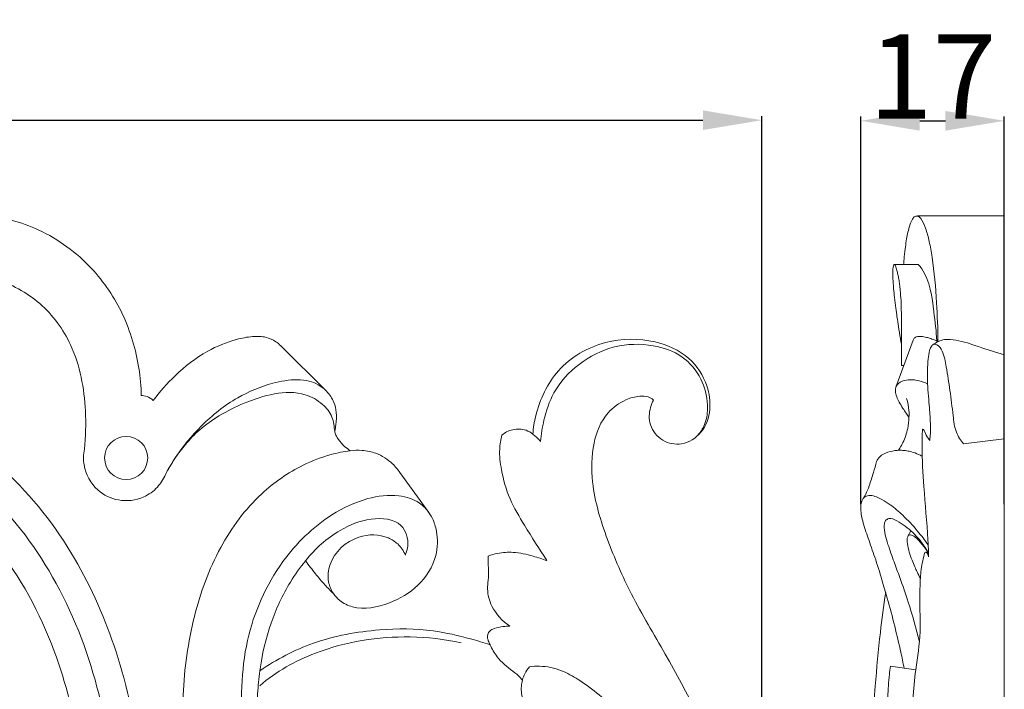
# Model space of a CAD drawing. Units: millimetres. Extents: x 0 to 1341, y 26 to 1183.
# Drawn here: x 443 to 560, y 409 to 488 of the extents above; entities that cross this region are included whole.
import ezdxf

# ---------------------------------------------------------------- set-up
doc = ezdxf.new("R2010")
doc.units = ezdxf.units.MM
doc.header["$MEASUREMENT"] = 0
doc.layers.get('0').update_dxf_attribs({"lineweight": 5})
doc.styles.add('Arial', font='arial.ttf')
doc.dimstyles.new('Dimension Style 01', dxfattribs={"dimtxt": 10, "dimasz": 7, "dimexe": 0.5, "dimexo": 0.5, "dimgap": 0.25, "dimtad": 1, "dimtoh": 1, "dimdec": 0, "dimzin": 1, "dimdsep": 46, "dimtxsty": 'Arial', "dimcen": 0.5, "dimazin": 0, "dimtfac": 1, "dimtdec": 4, "dimtix": 1, "dimtmove": 1, "dimatfit": 3, "dimfxl": 1, "dimtolj": 1, "dimtzin": 1, "dimarcsym": 0})

# ---------------------------------------------------------------- blocks, each defined once
blk = doc.blocks.new('*D10')
at = {"color": 0, "lineweight": -2, "transparency": 16777216}
for p, q in [((543.03, 430.58), (543.03, 476.53)), ((550.03, 476.03), (553.07, 476.03)), ((560.07, 430.58), (560.07, 476.53))]:
    blk.add_line(p, q, dxfattribs=at)
at = {"color": 0, "transparency": 16777216}
for points in [[(550.03, 477.2), (550.03, 474.86), (543.03, 476.03)], [(553.07, 477.2), (553.07, 474.86), (560.07, 476.03)]]:
    blk.add_solid(points, dxfattribs=at)
at = {"layer": 'Defpoints', "color": 0, "transparency": 16777216}
for p in [(560.07, 476.03), (543.03, 430.08), (560.07, 430.08)]:
    blk.add_point(p, dxfattribs=at)
at = {"color": 0, "transparency": 16777216, "insert": (551.55, 481.3), "char_height": 10, "attachment_point": 5, "style": 'Arial'}
blk.add_mtext('\\A1;17', dxfattribs=at)
blk = doc.blocks.new('*D12')
at = {"color": 0, "lineweight": -2, "transparency": 16777216}
for p, q in [((311.7, 374.33), (311.7, 476.6)), ((318.7, 476.1), (524.28, 476.1)), ((531.28, 374.33), (531.28, 476.6))]:
    blk.add_line(p, q, dxfattribs=at)
at = {"color": 0, "transparency": 16777216}
for points in [[(318.7, 477.27), (318.7, 474.94), (311.7, 476.1)], [(524.28, 477.27), (524.28, 474.94), (531.28, 476.1)]]:
    blk.add_solid(points, dxfattribs=at)
at = {"layer": 'Defpoints', "color": 0, "transparency": 16777216}
for p in [(531.28, 476.1), (311.7, 373.83), (531.28, 373.83)]:
    blk.add_point(p, dxfattribs=at)
at = {"color": 0, "transparency": 16777216, "insert": (421.49, 481.46), "char_height": 10, "attachment_point": 5, "style": 'Arial'}
blk.add_mtext('\\A1;220', dxfattribs=at)
blk = doc.blocks.new('N-267_220_165')
for p, q in [((479.6, 443.96), (474.17, 449.33)), ((479.6, 443.96), (474.17, 449.33)), ((491.55, 429.85), (488.32, 434.32)), ((491.55, 429.85), (488.32, 434.32))]:
    blk.add_line(p, q)
blk.add_circle((455.81, 436.04), 2.56)
for points, knots in [([(457.61, 443.43), (457.59, 444.52), (457.29, 447.83), (455.71, 453.19), (451.73, 459.07), (445.9, 463.39), (439.6, 465.04), (434.69, 464.51), (431.51, 463.18), (429.95, 461.98), (429.34, 461.4)], [0, 0, 0, 0, 2.826617, 8.580907, 14.28739, 20.954454, 26.950719, 30.690347, 33.577373, 35.757311, 35.757311, 35.757311, 35.757311]), ([(457.61, 443.43), (457.59, 444.52), (457.29, 447.83), (455.71, 453.19), (451.73, 459.07), (445.9, 463.39), (439.6, 465.04), (434.69, 464.51), (431.51, 463.18), (429.95, 461.98), (429.34, 461.4)], [0, 0, 0, 0, 2.826617, 8.580907, 14.28739, 20.954454, 26.950719, 30.690347, 33.577373, 35.757311, 35.757311, 35.757311, 35.757311]), ([(450.85, 437.07), (451.02, 438.58), (451.11, 442.77), (449.98, 449.07), (445.87, 454.7), (442.15, 456.67), (440.22, 457.29)], [0, 0, 0, 0, 3.926007, 10.861403, 16.15323, 21.414519, 21.414519, 21.414519, 21.414519]), ([(474.17, 449.33), (473.99, 449.52), (473.47, 449.96), (472.33, 450.47), (470.7, 450.49), (468.33, 450.02), (465.06, 448.68), (461.76, 446.09), (459.8, 443.9), (459.02, 442.85)], [0, 0, 0, 0, 0.673192, 1.768343, 3.150377, 4.822675, 8.013664, 12.195366, 15.591389, 15.591389, 15.591389, 15.591389]), ([(474.17, 449.33), (473.99, 449.52), (473.47, 449.96), (472.33, 450.47), (470.7, 450.49), (468.33, 450.02), (465.06, 448.68), (461.76, 446.09), (459.8, 443.9), (459.02, 442.85)], [0, 0, 0, 0, 0.673192, 1.768343, 3.150377, 4.822675, 8.013664, 12.195366, 15.591389, 15.591389, 15.591389, 15.591389]), ([(518.42, 442.9), (518.27, 442.63), (517.89, 441.7), (517.83, 439.81), (519.36, 437.9), (521.95, 437.43), (524.37, 438.96), (525.33, 441.76), (524.87, 445), (522.73, 448.29), (518.2, 450.27), (512.41, 450.21), (506.76, 446.96), (504.59, 442.29), (504.15, 439.6), (504.09, 438.87)], [0, 0, 0, 0, 0.798773, 2.577507, 4.613869, 6.567636, 8.887493, 11.368995, 13.815016, 17.192374, 21.030192, 26.106732, 31.733389, 36.912774, 38.808099, 38.808099, 38.808099, 38.808099]), ([(518.42, 442.9), (518.27, 442.63), (517.89, 441.7), (517.83, 439.81), (519.36, 437.9), (521.95, 437.43), (524.37, 438.96), (525.33, 441.76), (524.87, 445), (522.73, 448.29), (518.2, 450.27), (512.41, 450.21), (506.76, 446.96), (504.59, 442.29), (504.15, 439.6), (504.09, 438.87)], [0, 0, 0, 0, 0.798773, 2.577507, 4.613869, 6.567636, 8.887493, 11.368995, 13.815016, 17.192374, 21.030192, 26.106732, 31.733389, 36.912774, 38.808099, 38.808099, 38.808099, 38.808099]), ([(505.02, 438.01), (505.08, 438.85), (505.41, 440.82), (506.52, 444.2), (509.47, 447.4), (513.68, 449.53), (518.12, 449.65), (521.93, 448.34), (524.22, 445.59), (524.94, 442.79), (524.78, 440.76), (524.27, 439.46), (523.8, 438.84), (523.49, 438.53)], [0, 0, 0, 0, 2.182955, 5.17438, 9.06492, 13.131802, 17.088425, 20.271331, 23.236746, 25.957559, 27.583553, 28.408959, 29.5621, 29.5621, 29.5621, 29.5621]), ([(460.48, 434.07), (460.82, 434.72), (462.04, 436.8), (464.73, 440.07), (468.66, 443.22), (472.68, 444.89), (475.62, 445.4), (477.85, 445.22), (478.96, 444.55), (479.52, 444.04)], [0, 0, 0, 0, 1.906767, 6.218084, 10.92237, 14.805181, 17.372384, 18.577902, 20.545779, 20.545779, 20.545779, 20.545779]), ([(459.02, 442.85), (458.91, 442.96), (458.58, 443.23), (458.08, 443.42), (457.71, 443.44), (457.61, 443.43)], [0, 0, 0, 0, 0.407013, 1.094612, 1.351623, 1.351623, 1.351623, 1.351623]), ([(459.02, 442.85), (458.91, 442.96), (458.58, 443.23), (458.08, 443.42), (457.71, 443.44), (457.61, 443.43)], [0, 0, 0, 0, 0.407013, 1.094612, 1.351623, 1.351623, 1.351623, 1.351623]), ([(480.57, 439.21), (480.55, 439.49), (480.47, 440.05), (480.22, 441.23), (479.08, 442.6), (476.74, 443.93), (473.32, 443.8), (469.92, 442.66), (466.94, 441.19), (464.59, 439.52), (462.45, 437.29), (461.24, 435.51), (460.62, 434.34)], [0, 0, 0, 0, 0.726889, 1.486441, 3.091868, 5.143137, 8.28833, 11.550433, 14.437562, 16.872338, 18.989584, 22.41639, 22.41639, 22.41639, 22.41639]), ([(480.57, 439.21), (480.63, 439.46), (480.75, 440.2), (480.84, 441.37), (480.5, 442.77), (479.97, 443.57), (479.6, 443.96)], [0, 0, 0, 0, 0.680905, 1.948693, 2.993654, 4.370435, 4.370435, 4.370435, 4.370435]), ([(480.57, 439.21), (480.63, 439.46), (480.75, 440.2), (480.84, 441.37), (480.5, 442.77), (479.97, 443.57), (479.6, 443.96)], [0, 0, 0, 0, 0.680905, 1.948693, 2.993654, 4.370435, 4.370435, 4.370435, 4.370435]), ([(513.03, 336.65), (513.94, 337.36), (516.95, 339.85), (522.31, 345.41), (528.56, 355.61), (531.81, 369.49), (530.94, 384.55), (527.11, 399.14), (521.2, 410.59), (515.84, 419.48), (512.84, 426.3), (511, 432.33), (511.05, 437.6), (512.48, 441.23), (514.82, 442.91), (516.53, 443.41), (517.7, 443.35), (518.24, 443.11), (518.42, 442.9)], [0, 0, 0, 0, 2.973281, 10.128344, 19.917384, 33.637208, 46.318899, 58.730905, 72.45805, 79.540191, 85.634559, 91.741855, 95.710371, 99.135456, 101.390415, 102.862049, 103.699986, 104.313926, 104.313926, 104.313926, 104.313926]), ([(513.03, 336.65), (513.94, 337.36), (516.95, 339.85), (522.31, 345.41), (528.56, 355.61), (531.81, 369.49), (530.94, 384.55), (527.11, 399.14), (521.2, 410.59), (515.84, 419.48), (512.84, 426.3), (511, 432.33), (511.05, 437.6), (512.48, 441.23), (514.82, 442.91), (516.53, 443.41), (517.7, 443.35), (518.24, 443.11), (518.42, 442.9)], [0, 0, 0, 0, 2.973281, 10.128344, 19.917384, 33.637208, 46.318899, 58.730905, 72.45805, 79.540191, 85.634559, 91.741855, 95.710371, 99.135456, 101.390415, 102.862049, 103.699986, 104.313926, 104.313926, 104.313926, 104.313926]), ([(425.82, 442.37), (427.75, 442.02), (433.45, 440.46), (442.26, 434.64), (449.95, 424.71), (455.13, 412.8), (456.93, 404.46), (457.39, 400.06)], [0, 0, 0, 0, 5.08625, 15.197131, 26.714488, 37.181641, 48.656001, 48.656001, 48.656001, 48.656001]), ([(421.49, 439.39), (423.64, 439.34), (429.89, 438.51), (439.5, 432.82), (447.74, 422.09), (452.73, 409.38), (454.31, 399.18), (454.47, 393.63), (454.46, 392.37)], [0, 0, 0, 0, 5.562465, 16.14251, 27.904494, 40.064113, 51.191558, 54.458537, 54.458537, 54.458537, 54.458537]), ([(482.42, 436.9), (482.18, 437.06), (481.67, 437.45), (481.1, 438.09), (480.71, 438.7), (480.6, 439.05), (480.57, 439.21)], [0, 0, 0, 0, 0.72919, 1.680687, 2.191237, 2.60749, 2.60749, 2.60749, 2.60749]), ([(482.42, 436.9), (482.18, 437.06), (481.67, 437.45), (481.1, 438.09), (480.71, 438.7), (480.6, 439.05), (480.57, 439.21)], [0, 0, 0, 0, 0.72919, 1.680687, 2.191237, 2.60749, 2.60749, 2.60749, 2.60749]), ([(500.43, 438.75), (500.29, 438.21), (500.04, 436.84), (500.38, 434.26), (501.23, 431.14), (503.36, 427.66), (504.84, 425.23), (505.77, 423.86)], [0, 0, 0, 0, 1.443735, 3.573185, 6.671247, 9.775851, 14.069037, 14.069037, 14.069037, 14.069037]), ([(500.43, 438.75), (500.29, 438.21), (500.04, 436.84), (500.38, 434.26), (501.23, 431.14), (503.36, 427.66), (504.84, 425.23), (505.77, 423.86)], [0, 0, 0, 0, 1.443735, 3.573185, 6.671247, 9.775851, 14.069037, 14.069037, 14.069037, 14.069037]), ([(504.09, 438.87), (503.86, 439.06), (503.13, 439.5), (501.97, 439.5), (501, 439.18), (500.6, 438.9), (500.43, 438.75)], [0, 0, 0, 0, 0.778644, 2.148538, 2.834881, 3.410232, 3.410232, 3.410232, 3.410232]), ([(504.09, 438.87), (503.86, 439.06), (503.13, 439.5), (501.97, 439.5), (501, 439.18), (500.6, 438.9), (500.43, 438.75)], [0, 0, 0, 0, 0.778644, 2.148538, 2.834881, 3.410232, 3.410232, 3.410232, 3.410232]), ([(504.09, 438.87), (504.23, 438.77), (504.55, 438.5), (504.85, 438.2), (505.02, 438.01)], [0, 0, 0, 0, 0.439102, 1.091619, 1.091619, 1.091619, 1.091619]), ([(450.85, 437.07), (450.73, 436.46), (450.67, 434.68), (452.07, 432.15), (454.94, 430.76), (457.67, 431.09), (459.56, 432.45), (460.25, 433.53), (460.48, 434.07)], [0, 0, 0, 0, 1.608169, 4.528496, 6.886852, 9.498862, 11.230363, 12.755404, 12.755404, 12.755404, 12.755404]), ([(462.56, 402.99), (462.49, 404.63), (462.5, 409.42), (463.55, 417.1), (466.57, 425.38), (471.14, 431.61), (476.02, 434.98), (479.73, 436.41), (481.65, 436.8), (482.42, 436.9)], [0, 0, 0, 0, 4.258965, 12.40757, 19.964649, 26.886097, 32.047591, 35.122872, 37.129556, 37.129556, 37.129556, 37.129556]), ([(488.32, 434.32), (488.07, 434.68), (487.26, 435.62), (485.72, 436.64), (483.92, 436.98), (482.89, 436.96), (482.42, 436.9)], [0, 0, 0, 0, 1.150325, 3.186174, 4.626295, 5.84412, 5.84412, 5.84412, 5.84412]), ([(488.32, 434.32), (488.07, 434.68), (487.26, 435.62), (485.72, 436.64), (483.92, 436.98), (482.89, 436.96), (482.42, 436.9)], [0, 0, 0, 0, 1.150325, 3.186174, 4.626295, 5.84412, 5.84412, 5.84412, 5.84412]), ([(421.49, 435.82), (424.09, 435.7), (431.41, 434.37), (441.06, 426.1), (447.51, 414.06), (450.4, 402.45), (450.92, 395.38), (450.91, 392.37)], [0, 0, 0, 0, 6.754641, 18.815692, 31.30079, 41.784274, 49.596418, 49.596418, 49.596418, 49.596418]), ([(477.16, 369.28), (476.55, 371.68), (474.82, 378.6), (471.78, 389.86), (469.36, 402.48), (469.45, 414.27), (473.51, 423.48), (479.11, 428.96), (484.12, 431.34), (487.82, 431.81), (490.47, 431.01), (491.47, 429.97), (491.8, 429.52)], [0, 0, 0, 0, 6.424467, 18.49734, 30.216312, 39.712798, 48.578912, 55.52249, 59.55962, 62.771265, 64.993692, 66.423043, 66.423043, 66.423043, 66.423043]), ([(480.42, 419.96), (480.63, 419.65), (481.26, 418.95), (483.51, 417.87), (487.05, 418.6), (490.67, 420.72), (492.78, 424), (492.83, 426.96), (492.28, 428.77), (491.79, 429.55), (491.55, 429.85)], [0, 0, 0, 0, 0.965901, 2.41235, 6.230702, 9.655082, 13.231265, 15.719949, 17.089383, 18.085035, 18.085035, 18.085035, 18.085035]), ([(480.42, 419.96), (480.63, 419.65), (481.26, 418.95), (483.51, 417.87), (487.05, 418.6), (490.67, 420.72), (492.78, 424), (492.83, 426.96), (492.28, 428.77), (491.79, 429.55), (491.55, 429.85)], [0, 0, 0, 0, 0.965901, 2.41235, 6.230702, 9.655082, 13.231265, 15.719949, 17.089383, 18.085035, 18.085035, 18.085035, 18.085035]), ([(488.95, 424.54), (489.11, 424.87), (489.48, 426.05), (488.59, 428.78), (484.63, 429.05), (480.69, 427.41), (478.22, 425.29), (477.12, 423.84)], [0, 0, 0, 0, 0.953865, 3.157787, 6.267811, 9.663109, 14.374524, 14.374524, 14.374524, 14.374524]), ([(480.42, 419.96), (480.15, 420.38), (479.67, 421.51), (479.96, 424.38), (482.89, 427.05), (486.34, 427.01), (488.19, 425.85), (488.75, 425.01), (488.97, 424.52)], [0, 0, 0, 0, 1.296056, 3.082817, 7.158073, 10.178275, 11.321024, 12.704314, 12.704314, 12.704314, 12.704314]), ([(498.81, 424.41), (498.79, 424.19), (498.77, 423.66), (498.87, 422.7), (498.81, 421.62), (498.64, 420.15), (499.22, 418.05), (500.48, 416.68), (501.36, 416.09)], [0, 0, 0, 0, 0.567638, 1.379957, 2.486647, 3.378906, 5.186429, 7.950303, 7.950303, 7.950303, 7.950303]), ([(498.81, 424.41), (498.79, 424.19), (498.77, 423.66), (498.87, 422.7), (498.81, 421.62), (498.64, 420.15), (499.22, 418.05), (500.48, 416.68), (501.36, 416.09)], [0, 0, 0, 0, 0.567638, 1.379957, 2.486647, 3.378906, 5.186429, 7.950303, 7.950303, 7.950303, 7.950303]), ([(505.77, 423.86), (505.24, 424.06), (503.92, 424.48), (501.96, 424.94), (500.13, 424.81), (499.17, 424.54), (498.81, 424.41)], [0, 0, 0, 0, 1.48507, 3.589812, 5.164531, 6.171061, 6.171061, 6.171061, 6.171061]), ([(505.77, 423.86), (505.24, 424.06), (503.92, 424.48), (501.96, 424.94), (500.13, 424.81), (499.17, 424.54), (498.81, 424.41)], [0, 0, 0, 0, 1.48507, 3.589812, 5.164531, 6.171061, 6.171061, 6.171061, 6.171061]), ([(471.69, 410.8), (471.94, 412.72), (472.81, 416.37), (474.8, 420.74), (476.46, 423.04), (477.12, 423.84)], [0, 0, 0, 0, 5.016211, 9.662762, 12.346304, 12.346304, 12.346304, 12.346304]), ([(471.69, 410.8), (471.94, 412.72), (472.81, 416.37), (474.8, 420.74), (476.46, 423.04), (477.12, 423.84)], [0, 0, 0, 0, 5.016211, 9.662762, 12.346304, 12.346304, 12.346304, 12.346304]), ([(477.12, 423.84), (477.49, 423.32), (478.24, 422.35), (479.33, 421.05), (480.07, 420.29), (480.42, 419.96)], [0, 0, 0, 0, 1.664654, 3.156243, 4.408555, 4.408555, 4.408555, 4.408555]), ([(477.12, 423.84), (477.49, 423.32), (478.24, 422.35), (479.33, 421.05), (480.07, 420.29), (480.42, 419.96)], [0, 0, 0, 0, 1.664654, 3.156243, 4.408555, 4.408555, 4.408555, 4.408555]), ([(499.01, 413.89), (498.25, 414.14), (496.03, 414.79), (491.69, 415.81), (485.34, 415.82), (478.2, 414.53), (473.66, 412.15), (471.69, 410.8)], [0, 0, 0, 0, 2.067357, 5.992406, 11.508599, 18.420395, 24.598044, 24.598044, 24.598044, 24.598044]), ([(499.01, 413.89), (498.25, 414.14), (496.03, 414.79), (491.69, 415.81), (485.34, 415.82), (478.2, 414.53), (473.66, 412.15), (471.69, 410.8)], [0, 0, 0, 0, 2.067357, 5.992406, 11.508599, 18.420395, 24.598044, 24.598044, 24.598044, 24.598044]), ([(501.36, 416.09), (501.1, 416.09), (500.47, 416.04), (499.66, 415.88), (498.97, 415.58), (498.71, 415.15), (498.68, 414.72), (498.82, 414.32), (498.93, 414.04), (499.01, 413.89)], [0, 0, 0, 0, 0.686748, 1.634524, 2.143061, 2.560738, 2.884154, 3.215397, 3.654318, 3.654318, 3.654318, 3.654318]), ([(501.36, 416.09), (501.1, 416.09), (500.47, 416.04), (499.66, 415.88), (498.97, 415.58), (498.71, 415.15), (498.68, 414.72), (498.82, 414.32), (498.93, 414.04), (499.01, 413.89)], [0, 0, 0, 0, 0.686748, 1.634524, 2.143061, 2.560738, 2.884154, 3.215397, 3.654318, 3.654318, 3.654318, 3.654318]), ([(471.67, 409.02), (473.61, 410.72), (479.31, 413.85), (487.81, 415.2), (493.59, 414.55), (495.57, 414.12)], [0, 0, 0, 0, 6.559432, 16.354586, 21.595358, 21.595358, 21.595358, 21.595358]), ([(499.01, 413.89), (499.24, 413.39), (499.94, 412.16), (501.34, 411.01), (502.44, 410.2), (502.76, 409.79), (502.82, 409.7)], [0, 0, 0, 0, 1.425968, 3.607291, 4.644933, 4.944147, 4.944147, 4.944147, 4.944147]), ([(471.59, 401.19), (471.52, 401.84), (471.35, 404.13), (471.32, 407.35), (471.57, 409.9), (471.69, 410.8)], [0, 0, 0, 0, 1.700571, 5.958339, 8.323569, 8.323569, 8.323569, 8.323569]), ([(503.31, 406.04), (503.14, 406.44), (502.84, 407.39), (502.61, 408.92), (503.01, 410.31), (503.48, 411.02), (503.7, 411.27)], [0, 0, 0, 0, 1.133337, 2.592094, 3.917671, 4.783645, 4.783645, 4.783645, 4.783645]), ([(503.7, 411.27), (504.09, 411.33), (505.38, 411.4), (507.42, 410.98), (510.6, 409.14), (513.93, 406.49), (516.07, 402.4), (517.69, 399.4), (519.13, 397.45), (520.23, 396.24), (521.27, 395.98), (522.3, 396.34), (522.6, 397.6), (521.95, 399.04), (520.52, 400.59), (518.72, 402.09), (517.12, 402.86), (516.28, 403.12)], [0, 0, 0, 0, 1.038236, 3.330594, 5.26466, 10.536092, 14.03175, 17.138642, 19.365034, 20.348047, 21.273104, 21.979705, 22.941766, 24.174056, 25.938884, 28.160377, 30.44172, 30.44172, 30.44172, 30.44172])]:
    blk.add_open_spline(points, degree=3, knots=knots)

msp = doc.modelspace()

# ---------------------------------------------------------------- linework, layer by layer
for p, q in [((549.75, 464.74), (560.07, 464.74)), ((560.06, 299.74), (560.07, 464.74)), ((549.86, 459), (547.01, 458.99)), ((549.24, 450), (547.2, 444.44)), ((547.85, 447), (548.13, 446.99)), ((555.24, 437.7), (560.06, 438.29)), ((548.63, 426.77), (548.99, 427.38)), ((550.74, 424.86), (551.07, 424.83)), ((546.54, 411.36), (549.55, 410.93))]:
    msp.add_line(p, q)
for points, knots in [([(552.19, 449.83), (552.18, 451.37), (552.05, 454.72), (551.71, 458.7), (551.2, 461.65), (550.79, 463.2), (550.36, 464.21), (549.89, 464.75), (549.42, 464.75), (549.04, 464.2), (548.7, 463.24), (548.46, 462.03), (548.28, 460.75), (548.18, 459.81), (548.13, 459.2), (548.12, 459)], [0, 0, 0, 0, 4.006108, 8.69387, 10.33484, 11.750851, 12.839945, 13.180867, 13.518182, 13.901203, 14.77555, 16.214828, 17.073716, 18.128616, 18.657977, 18.657977, 18.657977, 18.657977]), ([(547.85, 447), (547.85, 447.25), (547.85, 447.89), (547.85, 449.49), (547.84, 451.81), (547.86, 454.15), (547.73, 455.76), (547.64, 456.6), (547.55, 457.21), (547.44, 457.76), (547.34, 458.21), (547.25, 458.56), (547.16, 458.79), (547.09, 458.93), (547.01, 459.02), (546.93, 458.92), (546.89, 458.75), (546.84, 458.42), (546.83, 458.02), (546.84, 457.49), (546.87, 456.88), (546.94, 456.03), (547.04, 455.01), (547.18, 453.88), (547.33, 452.74), (547.51, 451.54), (547.68, 450.47), (547.81, 449.77), (547.85, 449.55)], [0, 0, 0, 0, 0.639866, 1.67512, 4.14618, 6.654773, 7.734457, 8.318703, 8.852987, 9.340443, 9.767077, 10.038357, 10.296901, 10.385818, 10.466951, 10.540173, 10.654201, 10.948558, 11.384866, 11.702838, 12.315835, 12.957471, 13.9078, 14.991752, 15.895849, 16.889462, 18.137126, 18.717113, 18.717113, 18.717113, 18.717113]), ([(552.04, 449.92), (552.01, 451.08), (551.61, 453.94), (551.25, 457.27), (550, 458.83), (549.86, 459)], [0, 0, 0, 0, 2.992952, 7.588608, 8.146641, 8.146641, 8.146641, 8.146641]), ([(552.19, 449.86), (552.04, 449.93), (551.72, 450.06), (551.22, 450.24), (550.75, 450.37), (550.37, 450.44), (550.02, 450.47), (549.7, 450.44), (549.45, 450.32), (549.31, 450.17), (549.25, 450.06), (549.24, 450)], [0, 0, 0, 0, 0.411044, 0.911078, 1.373844, 1.668172, 1.920398, 2.27269, 2.485945, 2.630093, 2.795285, 2.795285, 2.795285, 2.795285]), ([(551.59, 449.47), (551.99, 449.76), (552.9, 450.2), (554.82, 450), (557.13, 449.18), (559.05, 448.6), (560.06, 448.25)], [0, 0, 0, 0, 1.299293, 2.480627, 4.891376, 7.662064, 7.662064, 7.662064, 7.662064]), ([(551.21, 438.13), (551.25, 438.4), (551.32, 439.08), (551.3, 440.47), (551.14, 442.55), (550.94, 444.64), (550.95, 446.48), (550.99, 447.67), (551.14, 448.62), (551.34, 449.2), (551.62, 449.58), (552.29, 449.45), (552.91, 448.43), (553.22, 446.56), (553.65, 443.99), (553.95, 441.41), (554.21, 439.17), (554.89, 438.12), (555.24, 437.7)], [0, 0, 0, 0, 0.723785, 1.763096, 3.608971, 6.132364, 7.192116, 8.368048, 9.234448, 9.649503, 9.973728, 10.344853, 11.170039, 12.851963, 15.290363, 17.901245, 19.624161, 21.048328, 21.048328, 21.048328, 21.048328]), ([(550.97, 444.85), (550.64, 444.99), (550.06, 445.18), (549.21, 445.34), (548.36, 445.31), (547.61, 445.06), (547.17, 444.51), (547.09, 443.68), (547.5, 442.81), (547.99, 441.97), (548.39, 441.37), (548.63, 441.03), (548.75, 440.87)], [0, 0, 0, 0, 0.907715, 1.582969, 2.229503, 3.107829, 3.524746, 3.974858, 5.180519, 5.939922, 6.51432, 7.031872, 7.031872, 7.031872, 7.031872]), ([(548.47, 443.09), (548.62, 442.63), (548.77, 441.89), (548.76, 440.69), (548.63, 439.39), (548.2, 438.15), (547.74, 437.33), (547.55, 437.03), (547.5, 436.95)], [0, 0, 0, 0, 1.246333, 1.943455, 3.093004, 4.621362, 5.299756, 5.543432, 5.543432, 5.543432, 5.543432]), ([(551.08, 424.32), (551.07, 424.49), (551.06, 425.16), (550.92, 427.94), (550.53, 432.12), (550.27, 436.5), (550.32, 438.76), (550.35, 439.45)], [0, 0, 0, 0, 0.444244, 1.733597, 7.229037, 11.325397, 13.094629, 13.094629, 13.094629, 13.094629]), ([(550.35, 439.45), (550.38, 439.45), (550.54, 439.42), (550.67, 438.93), (550.93, 438.54), (551.15, 438.21), (551.21, 438.13)], [0, 0, 0, 0, 0.09789, 0.371409, 1.13421, 1.395849, 1.395849, 1.395849, 1.395849]), ([(550.32, 436.26), (550.18, 436.33), (549.77, 436.53), (549.16, 436.75), (548.48, 436.9), (547.92, 436.96), (547.15, 436.95), (546.25, 436.77), (545.33, 436.33), (545, 435.82), (544.91, 435.61)], [0, 0, 0, 0, 0.403089, 1.200123, 1.663055, 2.210896, 2.652169, 3.648706, 4.58534, 5.180153, 5.180153, 5.180153, 5.180153]), ([(544.91, 435.61), (544.79, 435.18), (544.5, 434.22), (544.1, 432.91), (543.7, 431.87), (543.42, 431.38), (543.32, 431.21)], [0, 0, 0, 0, 1.157851, 2.609652, 3.527021, 4.052903, 4.052903, 4.052903, 4.052903]), ([(551.03, 425.74), (550.63, 426.3), (549.69, 427.52), (548.19, 429.13), (546.75, 430.36), (545.68, 431.06), (544.89, 431.44), (544.21, 431.65), (543.58, 431.53), (543.12, 431.01), (542.96, 429.96), (543.26, 428.4), (543.93, 426.45), (544.75, 424.14), (545.5, 421.77), (546.29, 419.04), (547.05, 416.18), (547.7, 413.4), (548.05, 411.75), (548.17, 411.12)], [0, 0, 0, 0, 1.773465, 4.000548, 5.673337, 6.675269, 7.305503, 7.94965, 8.485877, 8.852001, 9.677031, 11.106946, 12.958321, 15.019096, 17.463261, 19.40505, 22.393731, 25.137531, 26.784269, 26.784269, 26.784269, 26.784269]), ([(550, 414.25), (549.6, 415.83), (548.87, 418.39), (547.8, 421.52), (546.95, 423.79), (546.34, 425.46), (545.93, 426.92), (545.76, 427.86), (545.89, 428.62), (546.53, 429), (547.78, 428.36), (548.91, 427.52), (550.16, 426.21), (550.73, 425.38), (551.04, 424.81)], [0, 0, 0, 0, 4.230816, 6.895235, 8.578062, 10.495701, 11.523095, 12.498612, 12.988593, 13.377913, 14.232933, 16.259941, 17.197657, 18.864956, 18.864956, 18.864956, 18.864956]), ([(551.04, 424.81), (550.81, 425.17), (550.31, 425.83), (549.66, 426.56), (549.13, 426.89), (548.85, 426.94), (548.63, 426.82), (548.5, 426.42), (548.56, 425.75), (548.77, 424.87), (549.09, 423.95), (549.41, 423.18), (549.75, 422.46), (549.98, 422.01), (550.11, 421.76)], [0, 0, 0, 0, 1.094521, 2.140387, 2.510802, 2.693022, 2.847593, 3.130784, 3.697972, 4.607152, 5.469335, 6.222796, 6.77159, 7.519816, 7.519816, 7.519816, 7.519816]), ([(546.13, 396.07), (546.3, 396.2), (546.92, 396.73), (547.85, 398.51), (548.62, 402.22), (549.15, 406.55), (549.52, 411.26), (550.23, 415), (549.99, 418.31), (550.06, 420.77), (550.15, 422.84), (550.44, 424.18), (550.63, 424.84)], [0, 0, 0, 0, 0.557472, 2.091805, 5.058884, 10.354309, 13.405516, 17.318231, 20.145275, 21.970172, 23.706594, 25.500234, 25.500234, 25.500234, 25.500234]), ([(550.63, 424.84), (550.68, 424.86), (550.85, 424.88), (551, 424.61), (551.07, 424.42), (551.08, 424.32)], [0, 0, 0, 0, 0.1402178, 0.392928, 0.6708964, 0.6708964, 0.6708964, 0.6708964]), ([(545.99, 420.07), (545.75, 418.5), (545.26, 414.81), (544.65, 408.28), (544.23, 400.42), (544.09, 391.3), (544.26, 382.4), (544.9, 373.59), (545.53, 368.17), (545.93, 365.37)], [0, 0, 0, 0, 4.120029, 9.644269, 16.992321, 24.531511, 33.279237, 40.070098, 47.417207, 47.417207, 47.417207, 47.417207]), ([(552.62, 352.28), (551.52, 359.65), (549.58, 371.92), (547.95, 385.62), (546.56, 392.74), (546.12, 395.74), (545.98, 398.86), (545.98, 402.8), (546.16, 406.86), (546.36, 409.81), (546.49, 411.02), (546.54, 411.36)], [0, 0, 0, 0, 19.312404, 32.219461, 35.733877, 38.105635, 40.088857, 43.823569, 48.312412, 50.609192, 51.483851, 51.483851, 51.483851, 51.483851])]:
    msp.add_open_spline(points, degree=3, knots=knots)

# ---------------------------------------------------------------- block references
msp.add_blockref('N-267_220_165', (0, 0))

# ---------------------------------------------------------------- dimensions: what is measured, and where the dimension line sits
for base, p1, p2, picture, middle in [((531.28, 476.1), (311.7, 373.83), (531.28, 373.83), '*D12', (421.49, 481.46)), ((560.07, 476.03), (543.03, 430.08), (560.07, 430.08), '*D10', (551.55, 481.3))]:
    dim = msp.add_linear_dim(base=base, p1=p1, p2=p2, dimstyle='Dimension Style 01')
    dim.commit()
    dim.dimension.update_dxf_attribs({"geometry": picture, "text_midpoint": middle})

doc.saveas('drawing.dxf')
